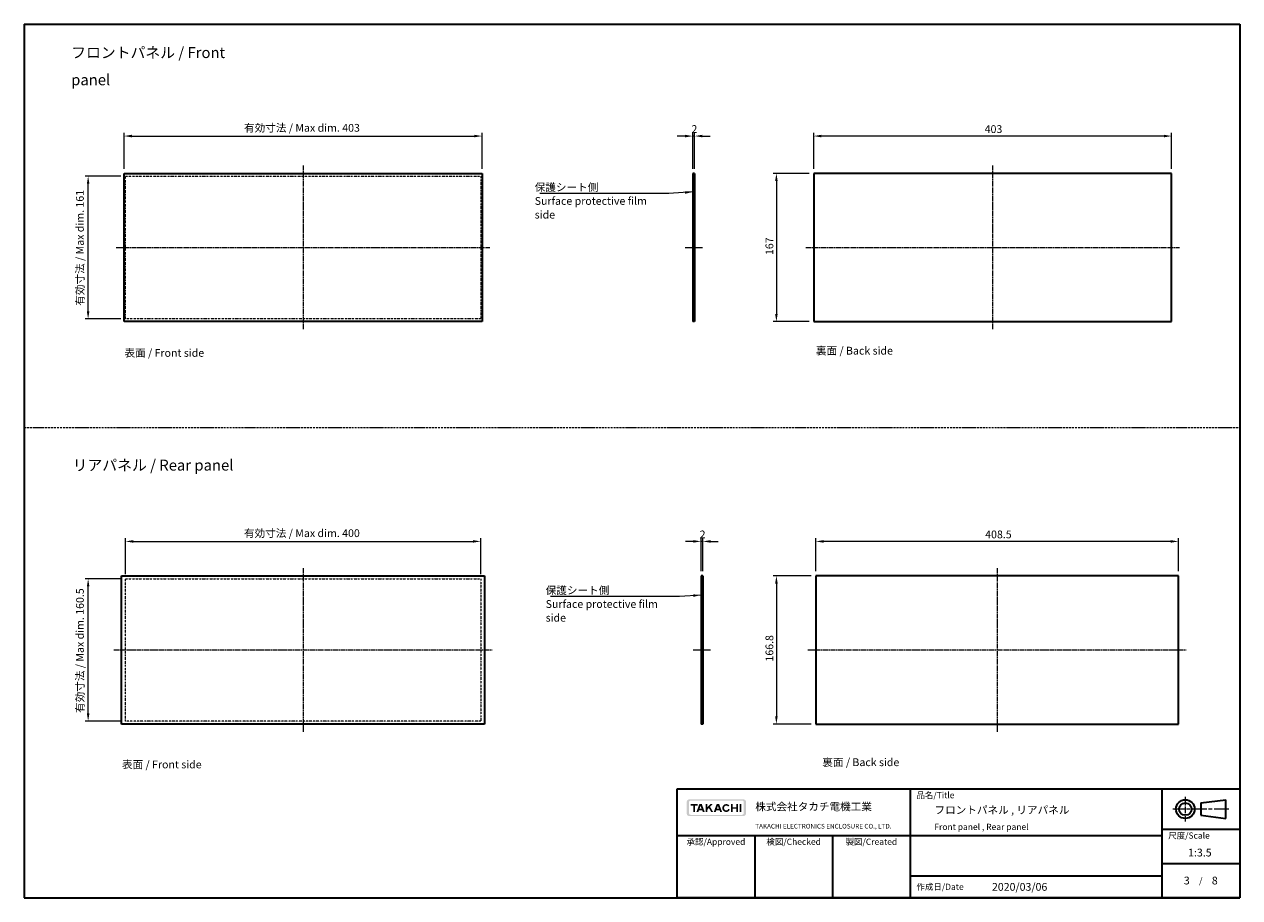
# Model space of a CAD drawing. Units: millimetres. Extents: x 11 to 12397, y 36 to 1722.
# Drawn here: x 3550 to 4918, y 36 to 1019 of the extents above; entities that cross this region are included whole.
import ezdxf
from ezdxf.enums import TextEntityAlignment as Align

# ---------------------------------------------------------------- set-up
doc = ezdxf.new("R2010")
doc.units = ezdxf.units.MM
for name, pattern in [('CHAIN', [0.35429999999999995, 0.2362, -0.0295, 0.0591, -0.0295]), ('DASH_DOT', [0.37, 0.24, -0.06, 0.01, -0.06]), ('DASH_DOUBLE_DOT', [0.43979999999999997, 0.24, -0.06, 0.0098, -0.06, 0.01, -0.06])]:
    doc.linetypes.add(name, pattern=pattern)
for name, color, linetype, lineweight in [('Border (ISO)', 7, 'Continuous', 35), ('Centerline (ISO)', 131, 'Continuous', 18), ('Dimension (ISO)', 7, 'Continuous', 18), ('Dimension (ISO) @ 1', 7, 'Continuous', 18), ('Hatch (ISO)', 1, 'Continuous', 18), ('Sketch Geometry (ISO)', 7, 'Continuous', 18), ('Symbol (ISO)', 7, 'Continuous', 18), ('Symbol (ISO) @ 1', 7, 'Continuous', 18), ('Title (ISO)', 7, 'Continuous', 35), ('Visible (ISO)', 7, 'Continuous', 35)]:
    doc.layers.add(name, color=color, linetype=linetype, lineweight=lineweight)
doc.styles.add('Note Text (TK)', font='MS PGothic.ttf')
doc.styles.add('文字スタイル67', font='arial.ttf')
doc.dimstyles.new('Default - Method 1b (TK)', dxfattribs={"dimscale": 3, "dimtxt": 2.5, "dimasz": 2.5, "dimexe": 1, "dimexo": 1.499999999999999, "dimgap": 1, "dimtad": 1, "dimtoh": 1, "dimrnd": 1e-08, "dimdsep": 46, "dimtxsty": 'Note Text (TK)', "dimcen": 0.09, "dimdle": 5, "dimclrd": 100, "dimclre": 100, "dimclrt": 7, "dimadec": 1, "dimazin": 1, "dimtfac": 1, "dimtmove": 0, "dimatfit": 3, "dimfxl": 1, "dimtolj": 1, "dimlwd": -1, "dimlwe": -1, "dimarcsym": 0})
doc.dimstyles.new('Default - Method 1b (TK)$7', dxfattribs={"dimscale": 3, "dimtxt": 2.5, "dimasz": 2.5, "dimexe": 1, "dimexo": 1.499999999999999, "dimgap": 1, "dimtad": 1, "dimtoh": 1, "dimrnd": 1e-08, "dimdsep": 46, "dimtxsty": 'Note Text (TK)', "dimcen": 0.09, "dimdle": 5, "dimclrd": 100, "dimclre": 100, "dimclrt": 7, "dimadec": 1, "dimazin": 1, "dimtfac": 1, "dimtmove": 0, "dimatfit": 3, "dimfxl": 1, "dimtolj": 1, "dimlwd": -1, "dimlwe": -1, "dimarcsym": 0})

# ---------------------------------------------------------------- blocks, each defined once
blk = doc.blocks.new('図面枠 tk図枠')
at = {"layer": 'Border (ISO)'}
for p, q in [((14.49999999999999, 289), (405.4999999999999, 289)), ((14.49999999999999, 289), (14.50000000000001, 8.000000000000007)), ((405.4999999999999, 289), (405.4999999999999, 8.000000000000007)), ((14.50000000000001, 8.000000000000007), (405.4999999999999, 8.000000000000007))]:
    blk.add_line(p, q, dxfattribs=at)
blk = doc.blocks.new('表題欄 tk表題欄')
at = {"layer": 'Hatch (ISO)'}
h = blk.add_hatch(color=256, dxfattribs=at)
edge = h.paths.add_edge_path(flags=0)
edge.add_arc((95.57537688673352, 236.2990653650367), 0.5958259999999996, 269.9999999999897, 360)
edge.add_line((96.17120288673351, 236.2990653650368), (96.17120288673348, 239.7107813650365))
edge.add_arc((95.5753768867335, 239.7107813650366), 0.5958259999999996, 0, 90.0000000000068)
edge.add_line((95.57537688673342, 240.3066073650366), (79.13710888673356, 240.3066073650366))
edge.add_arc((79.13710888673353, 239.7107813650366), 0.5958259999999996, 89.99999999999744, 180)
edge.add_line((78.54128288673353, 239.7107813650365), (78.54128288673331, 236.2990653650368))
edge.add_arc((79.13710888673332, 236.2990653650365), 0.5958259999999996, 180, 270.0000000000231)
edge.add_line((79.13710888673356, 235.7032393650365), (95.57537688673342, 235.7032393650367))
edge = h.paths.add_edge_path()
edge.add_line((77.83935088673357, 239.9556413650366), (77.83935088673357, 236.0542053650368))
edge.add_arc((78.54128288673346, 236.0542053650367), 0.7019319999998935, 180, 270.0000000000087)
edge.add_line((78.54128288673357, 235.3522733650368), (96.17120288673352, 235.3522733650368))
edge.add_arc((96.17120288673351, 236.0542053650367), 0.7019319999998921, 270, 360)
edge.add_line((96.8731348867334, 236.0542053650368), (96.87313488673352, 239.9556413650366))
edge.add_arc((96.1712028867336, 239.9556413650367), 0.7019319999998921, 0, 90.00000000000873)
edge.add_line((96.17120288673348, 240.6575733650367), (78.54128288673357, 240.6575733650366))
edge.add_arc((78.54128288673357, 239.9556413650366), 0.7019319999999984, 90, 180)
for points in [[(79.07181288673355, 239.1476033650369), (79.07181288673355, 238.6578833650367), (79.92066088673353, 238.6578833650367), (79.92066088673353, 236.6581933650368), (80.50832488673353, 236.6581933650368), (80.50832488673353, 238.6578833650367), (81.35717288673355, 238.6578833650367), (81.35717288673355, 239.1476033650369)], [(85.68407849525303, 236.6581933650368), (84.9434673993943, 237.8918698287545), (84.41792288673358, 237.3246628822781), (84.41792288673358, 236.6581933650368), (83.89555488673355, 236.6581933650368), (83.89555488673355, 239.1476033650369), (84.41792288673358, 239.1476033650369), (84.41792288673358, 238.0993979968839), (85.38913556809511, 239.1476033650369), (86.10696490847272, 239.1476033650369), (85.31925422435492, 238.2974470774499), (86.30334488673353, 236.6581933650368)], [(92.09142939614459, 239.1476033650369), (92.09142939614459, 236.6581933650368), (92.60971639614465, 236.6581933650368), (92.60971639614465, 237.6580383650368), (93.76872039614462, 237.6580383650368), (93.76872039614462, 236.6581933650368), (94.28700739614459, 236.6581933650368), (94.28700739614459, 239.1476033650369), (93.76872039614462, 239.1476033650369), (93.76872039614462, 238.1477583650367), (92.60971639614465, 238.1477583650367), (92.60971639614465, 239.1476033650369)], [(94.84202339614467, 239.1476033650369), (94.84202339614467, 236.6581933650368), (95.36439139614473, 236.6581933650368), (95.36439139614473, 239.1476033650369)]]:
    blk.add_hatch(color=256, dxfattribs=at).paths.add_polyline_path(points)
h = blk.add_hatch(color=256, dxfattribs=at)
h.paths.add_polyline_path([(82.59020695886475, 237.7110913650368), (81.95242681460243, 237.7110913650368), (82.27131688673356, 238.5794973650367)], flags=0)
h.paths.add_polyline_path([(82.77903014574996, 237.1968853650368), (81.76360362771717, 237.1968853650368), (81.56578886050404, 236.6581933650368), (80.94907288673355, 236.6581933650368), (81.86321688673357, 239.1476033650369), (82.67941688673353, 239.1476033650369), (83.59356088673351, 236.6581933650368), (82.97684491296302, 236.6581933650368)])
h = blk.add_hatch(color=256, dxfattribs=at)
h.paths.add_polyline_path([(87.52707281460246, 237.7110913650368), (88.16485295886469, 237.7110913650368), (87.84596288673359, 238.5794973650367)], flags=0)
h.paths.add_polyline_path([(87.14043486050403, 236.6581933650368), (87.3382496277172, 237.1968853650368), (88.35367614574989, 237.1968853650368), (88.551490912963, 236.6581933650368), (89.16820688673343, 236.6581933650368), (88.25406288673352, 239.1476033650369), (87.43786288673356, 239.1476033650369), (86.52371888673358, 236.6581933650368)])
h = blk.add_hatch(color=256, dxfattribs=at)
edge = h.paths.add_edge_path()
edge.add_arc((90.52309888673334, 237.9028983650369), 1.273272000000011, 38.55054079078439, 336.5820184016556)
edge.add_line((91.69149139614446, 237.3968543650369), (91.17255542714857, 237.6216113977801))
edge.add_ellipse((90.52309888673352, 237.9028983650369), major_axis=(0, -0.7998759999999119), ratio=0.8673469387756529, start_angle=128.5505407907963, end_angle=426.582018401653, ccw=False)
edge.add_line((91.09381514418376, 238.3576891122095), (91.51887237036831, 238.6964075050431))
at = {"layer": 'Title (ISO)'}
for p, q in [((74.70882392282105, 244.052739026017), (255.7088239228211, 244.052739026017)), ((74.70882392282105, 209.052739026017), (74.70882392282105, 244.052739026017)), ((149.7088239228211, 244.052739026017), (149.7088239228211, 209.052739026017)), ((230.7088239228211, 244.052739026017), (230.7088239228211, 209.052739026017)), ((255.7088239228211, 244.052739026017), (255.7088239228211, 209.052739026017)), ((243.2088239228211, 239.552739026017), (251.2088239228211, 240.5527390260171)), ((243.2088239228211, 239.552739026017), (243.2088239228211, 235.552739026017)), ((251.2088239228211, 234.552739026017), (251.2088239228211, 240.5527390260171)), ((243.2088239228211, 235.552739026017), (251.2088239228211, 234.552739026017)), ((230.7088239228211, 231.052739026017), (255.7088239228211, 231.052739026017)), ((74.70882392282105, 229.052739026017), (230.7088239228211, 229.052739026017)), ((99.70882392282108, 229.052739026017), (99.70882392282108, 209.052739026017)), ((124.708823922821, 229.052739026017), (124.708823922821, 209.052739026017)), ((230.7088239228211, 220.052739026017), (255.7088239228211, 220.052739026017)), ((149.7088239228211, 216.052739026017), (230.7088239228211, 216.052739026017)), ((255.7088239228211, 209.052739026017), (74.70882392282105, 209.052739026017))]:
    blk.add_line(p, q, dxfattribs=at)
at = {"layer": 'Title (ISO)', "color": 4, "linetype": 'CHAIN', "lineweight": 18, "ltscale": 8.889559745788574}
blk.add_line((238.2088239228211, 241.552739026017), (238.2088239228211, 233.552739026017), dxfattribs=at)
at = {"layer": 'Title (ISO)', "color": 4, "linetype": 'CHAIN', "lineweight": 18, "ltscale": 20.00163269042969}
blk.add_line((252.2088239228211, 237.552739026017), (234.2088239228211, 237.552739026017), dxfattribs=at)
at = {"layer": 'Title (ISO)'}
for radius in [3, 2]:
    blk.add_circle((238.2088239228211, 237.552739026017), radius, dxfattribs=at)
at = {"layer": 'Title (ISO)', "color": 1, "char_height": 2.000000029802322, "line_spacing_factor": 1.5, "style": 'Note Text (TK)'}
for s, insert, attachment_point in [('\\fＭＳ Ｐゴシック|b0|i0;\\H2.0000;品名/Title', (151.708823922821, 242.052739026017), 4), ('\\fＭＳ Ｐゴシック|b0|i0;\\H2.0000;承認/Approved', (87.20882392282108, 227.052739026017), 5), ('\\fＭＳ Ｐゴシック|b0|i0;\\H2.0000;検図/Checked', (112.208823922821, 227.052739026017), 5), ('\\fＭＳ Ｐゴシック|b0|i0;\\H2.0000;製図/Created', (137.2088239228211, 227.052739026017), 5), ('\\fＭＳ Ｐゴシック|b0|i0;\\H2.0000;尺度/Scale', (232.7088239228211, 229.052739026017), 4), ('\\fＭＳ Ｐゴシック|b0|i0;\\H2.0000;作成日/Date', (151.708823922821, 212.552739026017), 4)]:
    blk.add_mtext(s, dxfattribs=dict(at, insert=insert, attachment_point=attachment_point))
at = {"layer": 'Title (ISO)', "color": 7, "line_spacing_factor": 1.5, "style": 'Note Text (TK)'}
for s, insert, char_height, attachment_point in [('株式会社タカチ電機工業', (99.87313488673345, 238.052739026017), 2.5, 4), ('\\fArial|b0|i0;\\H1.4986;TAKACHI ELECTRONICS ENCLOSURE CO., LTD.', (99.87313488673342, 232.052739026017), 1.49859994649887, 4), ('\\fＭＳ Ｐゴシック|b0|i0;\\H2.0000;/', (243.2088239228211, 214.552739026017), 2.000000029802322, 5)]:
    blk.add_mtext(s, dxfattribs=dict(at, insert=insert, char_height=char_height, attachment_point=attachment_point))
at = {"layer": 'Title (ISO)', "color": 7}
for tag, p, height, style in [('<品名>_001', (157.6235966500938, 235.7530231169261), 2.5, 'Note Text (TK)'), ('<Title>_001', (157.4932713957346, 230.5520568828656), 2.000000029802322, '文字スタイル67'), ('<ページ_No.>_001', (237.9488807410029, 213.302739026017), 2.5, 'Note Text (TK)'), ('<総ページ数>_001', (246.7997330137301, 213.302739026017), 2.5, 'Note Text (TK)'), ('作成日_001', (175.6250171046392, 211.2814322078352), 2.5, 'Note Text (TK)')]:
    blk.add_attdef(tag, p, '', height=height, dxfattribs=dict(at, style=style))
at = {"layer": 'Title (ISO)', "color": 7, "style": 'Note Text (TK)'}
blk.add_attdef('<尺度>', text='', height=2.5, dxfattribs=at).set_placement((243.2088239228211, 223.5527390260171), align=Align.MIDDLE_CENTER)
blk = doc.blocks.new('*D53')
at = {"layer": 'Defpoints', "color": 0}
for p in [(4065.320541264262, 893.6278929347537), (3662.320541264263, 851.6278929347537), (4065.320541264262, 851.6278929347537)]:
    blk.add_point(p, dxfattribs=at)
at = {"layer": 'Dimension (ISO)', "color": 100}
for p, q in [((3662.320541264263, 856.8778929347537), (3662.320541264263, 897.1278929347537)), ((3671.070541264263, 893.6278929347537), (4056.570541264262, 893.6278929347537)), ((4065.320541264262, 856.8778929347537), (4065.320541264262, 897.1278929347537))]:
    blk.add_line(p, q, dxfattribs=at)
for points in [[(3671.070541264263, 895.0862262680871), (3671.070541264263, 892.1695596014202), (3662.320541264263, 893.6278929347537)], [(4056.570541264262, 895.0862262680871), (4056.570541264262, 892.1695596014202), (4065.320541264262, 893.6278929347537)]]:
    blk.add_solid(points, dxfattribs=at)
at = {"layer": 'Dimension (ISO)', "color": 7, "insert": (3797.400086718808, 902.8949383892992), "char_height": 8.75, "attachment_point": 4, "style": 'Note Text (TK)'}
blk.add_mtext('\\A1;\\fＭＳ Ｐゴシック|b0|i0;\\H8.7500;有効寸法 / Max dim. 403', dxfattribs=at)
blk = doc.blocks.new('*D54')
at = {"layer": 'Defpoints', "color": 0}
for p in [(3621.820541264263, 848.6278929347541), (3663.820541264264, 848.6278929347541), (3663.820541264264, 687.6278929347538)]:
    blk.add_point(p, dxfattribs=at)
at = {"layer": 'Dimension (ISO)', "color": 100}
for p, q in [((3658.570541264265, 848.6278929347541), (3618.320541264264, 848.6278929347541)), ((3621.820541264263, 696.3778929347538), (3621.820541264263, 839.8778929347541)), ((3658.570541264265, 687.6278929347538), (3618.320541264264, 687.6278929347538))]:
    blk.add_line(p, q, dxfattribs=at)
for points in [[(3620.36220793093, 839.8778929347541), (3623.278874597597, 839.8778929347541), (3621.820541264263, 848.6278929347541)], [(3620.36220793093, 696.3778929347538), (3623.278874597597, 696.3778929347538), (3621.820541264263, 687.6278929347538)]]:
    blk.add_solid(points, dxfattribs=at)
at = {"layer": 'Dimension (ISO)', "color": 7, "insert": (3612.553495809717, 702.5774667983901), "char_height": 8.75, "attachment_point": 4, "rotation": 90, "style": 'Note Text (TK)'}
blk.add_mtext('\\A1;\\fＭＳ Ｐゴシック|b0|i0;\\H8.7500;有効寸法 / Max dim. 161', dxfattribs=at)
blk = doc.blocks.new('*D55')
at = {"layer": 'Defpoints', "color": 0}
for p in [(4063.820541264262, 437.1779479520263), (3663.820541264263, 395.1779479520264), (4063.820541264262, 395.1779479520264)]:
    blk.add_point(p, dxfattribs=at)
at = {"layer": 'Dimension (ISO)', "color": 100}
for p, q in [((3663.820541264263, 400.4279479520263), (3663.820541264263, 440.6779479520263)), ((4063.820541264262, 400.4279479520263), (4063.820541264262, 440.6779479520263)), ((3672.570541264263, 437.1779479520263), (4055.070541264262, 437.1779479520263))]:
    blk.add_line(p, q, dxfattribs=at)
for points in [[(3672.570541264263, 438.6362812853596), (3672.570541264263, 435.719614618693), (3663.820541264263, 437.1779479520263)], [(4055.070541264262, 438.6362812853596), (4055.070541264262, 435.719614618693), (4063.820541264262, 437.1779479520263)]]:
    blk.add_solid(points, dxfattribs=at)
at = {"layer": 'Dimension (ISO)', "color": 7, "insert": (3797.300654900626, 446.4449934065718), "char_height": 8.75, "attachment_point": 4, "style": 'Note Text (TK)'}
blk.add_mtext('\\A1;\\fＭＳ Ｐゴシック|b0|i0;\\H8.7500;有効寸法 / Max dim. 400', dxfattribs=at)
blk = doc.blocks.new('*D56')
at = {"layer": 'Defpoints', "color": 0}
for p in [(3621.820541264263, 395.1779479520266), (3663.820541264264, 395.1779479520266), (3663.820541264264, 234.6779479520264)]:
    blk.add_point(p, dxfattribs=at)
at = {"layer": 'Dimension (ISO)', "color": 100}
for p, q in [((3658.570541264265, 395.1779479520266), (3618.320541264264, 395.1779479520266)), ((3621.820541264263, 243.4279479520264), (3621.820541264263, 386.4279479520265)), ((3658.570541264265, 234.6779479520264), (3618.320541264264, 234.6779479520264))]:
    blk.add_line(p, q, dxfattribs=at)
for points in [[(3620.36220793093, 386.4279479520265), (3623.278874597597, 386.4279479520265), (3621.820541264263, 395.1779479520266)], [(3620.36220793093, 243.4279479520264), (3623.278874597597, 243.4279479520264), (3621.820541264263, 234.6779479520264)]]:
    blk.add_solid(points, dxfattribs=at)
at = {"layer": 'Dimension (ISO)', "color": 7, "insert": (3612.553495809717, 244.03306158839), "char_height": 8.75, "attachment_point": 4, "rotation": 90, "style": 'Note Text (TK)'}
blk.add_mtext('\\A1;\\fＭＳ Ｐゴシック|b0|i0;\\H8.7500;有効寸法 / Max dim. 160.5', dxfattribs=at)
blk = doc.blocks.new('*D57')
at = {"layer": 'Defpoints', "color": 0}
for p in [(4302.697969827668, 893.6278929347535), (4302.697969827668, 851.6278929347535), (4304.697969827667, 851.6278929347535)]:
    blk.add_point(p, dxfattribs=at)
at = {"layer": 'Dimension (ISO)', "color": 100}
for p, q in [((4293.947969827667, 893.6278929347535), (4285.197969827667, 893.6278929347535)), ((4302.697969827668, 856.8778929347535), (4302.697969827668, 897.1278929347535)), ((4304.697969827667, 893.6278929347535), (4302.697969827668, 893.6278929347535)), ((4304.697969827667, 856.8778929347535), (4304.697969827667, 897.1278929347535)), ((4313.447969827667, 893.6278929347535), (4322.197969827668, 893.6278929347535))]:
    blk.add_line(p, q, dxfattribs=at)
for points in [[(4293.947969827667, 895.0862262680869), (4293.947969827667, 892.1695596014202), (4302.697969827668, 893.6278929347535)], [(4313.447969827667, 895.0862262680869), (4313.447969827667, 892.1695596014202), (4304.697969827667, 893.6278929347535)]]:
    blk.add_solid(points, dxfattribs=at)
at = {"layer": 'Dimension (ISO)', "color": 7, "insert": (4301.162458464031, 901.5028929347536), "char_height": 8.75, "attachment_point": 4, "style": 'Note Text (TK)'}
blk.add_mtext('\\A1;2', dxfattribs=at)
blk = doc.blocks.new('*D58')
at = {"layer": 'Defpoints', "color": 0}
for p in [(4438.799397259699, 893.6278929347537), (4438.799397259699, 851.6278929347535), (4841.799397259699, 851.6278929347535)]:
    blk.add_point(p, dxfattribs=at)
at = {"layer": 'Dimension (ISO)', "color": 100}
for p, q in [((4438.799397259699, 856.8778929347535), (4438.799397259699, 897.1278929347537)), ((4833.049397259699, 893.6278929347537), (4447.5493972597, 893.6278929347537)), ((4841.799397259699, 856.8778929347535), (4841.799397259699, 897.1278929347537))]:
    blk.add_line(p, q, dxfattribs=at)
for points in [[(4447.5493972597, 895.0862262680871), (4447.5493972597, 892.1695596014202), (4438.799397259699, 893.6278929347537)], [(4833.049397259699, 895.0862262680871), (4833.049397259699, 892.1695596014202), (4841.799397259699, 893.6278929347537)]]:
    blk.add_solid(points, dxfattribs=at)
at = {"layer": 'Dimension (ISO)', "color": 7, "insert": (4631.300817714245, 901.5028929347536), "char_height": 8.75, "attachment_point": 4, "style": 'Note Text (TK)'}
blk.add_mtext('\\A1;403', dxfattribs=at)
blk = doc.blocks.new('*D59')
at = {"layer": 'Defpoints', "color": 0}
for p in [(4438.799397259701, 851.627892934754), (4396.799397259701, 684.627892934754), (4438.799397259701, 684.627892934754)]:
    blk.add_point(p, dxfattribs=at)
at = {"layer": 'Dimension (ISO)', "color": 100}
for p, q in [((4433.549397259701, 851.627892934754), (4393.2993972597, 851.627892934754)), ((4396.799397259701, 842.877892934754), (4396.799397259701, 693.3778929347538)), ((4433.549397259701, 684.627892934754), (4393.2993972597, 684.627892934754))]:
    blk.add_line(p, q, dxfattribs=at)
for points in [[(4395.341063926367, 842.877892934754), (4398.257730593033, 842.877892934754), (4396.799397259701, 851.627892934754)], [(4395.341063926367, 693.3778929347538), (4398.257730593033, 693.3778929347538), (4396.799397259701, 684.627892934754)]]:
    blk.add_solid(points, dxfattribs=at)
at = {"layer": 'Dimension (ISO)', "color": 7, "insert": (4388.924397259699, 759.6513304347537), "char_height": 8.75, "attachment_point": 4, "rotation": 90, "style": 'Note Text (TK)'}
blk.add_mtext('\\A1;167', dxfattribs=at)
blk = doc.blocks.new('*D60')
at = {"layer": 'Defpoints', "color": 0}
for p in [(4311.899999146013, 437.1779479520262), (4311.899999146013, 398.3279479520263), (4313.899999146013, 398.3279479520263)]:
    blk.add_point(p, dxfattribs=at)
at = {"layer": 'Dimension (ISO)', "color": 100}
for p, q in [((4311.899999146013, 403.5779479520262), (4311.899999146013, 440.6779479520262)), ((4313.899999146013, 403.5779479520262), (4313.899999146013, 440.6779479520262)), ((4303.149999146013, 437.1779479520262), (4294.399999146013, 437.1779479520262)), ((4313.899999146013, 437.1779479520262), (4311.899999146013, 437.1779479520262)), ((4322.649999146013, 437.1779479520262), (4331.399999146014, 437.1779479520262))]:
    blk.add_line(p, q, dxfattribs=at)
for points in [[(4303.149999146013, 438.6362812853596), (4303.149999146013, 435.7196146186929), (4311.899999146013, 437.1779479520262)], [(4322.649999146013, 438.6362812853596), (4322.649999146013, 435.7196146186929), (4313.899999146013, 437.1779479520262)]]:
    blk.add_solid(points, dxfattribs=at)
at = {"layer": 'Dimension (ISO)', "color": 7, "insert": (4310.364487782377, 445.0529479520263), "char_height": 8.75, "attachment_point": 4, "style": 'Note Text (TK)'}
blk.add_mtext('\\A1;2', dxfattribs=at)
blk = doc.blocks.new('*D61')
at = {"layer": 'Defpoints', "color": 0}
for p in [(4441.099904589285, 437.1779479520263), (4441.099904589285, 398.3279479520263), (4849.599904589286, 398.3279479520263)]:
    blk.add_point(p, dxfattribs=at)
at = {"layer": 'Dimension (ISO)', "color": 100}
for p, q in [((4441.099904589285, 403.5779479520262), (4441.099904589285, 440.6779479520263)), ((4849.599904589286, 403.5779479520262), (4849.599904589286, 440.6779479520263)), ((4840.849904589286, 437.1779479520263), (4449.849904589285, 437.1779479520263))]:
    blk.add_line(p, q, dxfattribs=at)
for points in [[(4449.849904589285, 438.6362812853596), (4449.849904589285, 435.719614618693), (4441.099904589285, 437.1779479520263)], [(4840.849904589286, 438.6362812853596), (4840.849904589286, 435.719614618693), (4849.599904589286, 437.1779479520263)]]:
    blk.add_solid(points, dxfattribs=at)
at = {"layer": 'Dimension (ISO)', "color": 7, "insert": (4631.876893225649, 445.0529479520263), "char_height": 8.75, "attachment_point": 4, "style": 'Note Text (TK)'}
blk.add_mtext('\\A1;408.5', dxfattribs=at)
blk = doc.blocks.new('*D62')
at = {"layer": 'Defpoints', "color": 0}
for p in [(4441.099904589288, 398.3279479520265), (4396.799397259701, 231.5279479520263), (4441.099904589288, 231.5279479520263)]:
    blk.add_point(p, dxfattribs=at)
at = {"layer": 'Dimension (ISO)', "color": 100}
for p, q in [((4435.849904589288, 398.3279479520265), (4393.2993972597, 398.3279479520265)), ((4396.799397259701, 389.5779479520265), (4396.799397259701, 240.2779479520263)), ((4435.849904589288, 231.5279479520263), (4393.2993972597, 231.5279479520263))]:
    blk.add_line(p, q, dxfattribs=at)
for points in [[(4395.341063926367, 389.5779479520265), (4398.257730593033, 389.5779479520265), (4396.799397259701, 398.3279479520265)], [(4395.341063926367, 240.2779479520263), (4398.257730593033, 240.2779479520263), (4396.799397259701, 231.5279479520263)]]:
    blk.add_solid(points, dxfattribs=at)
at = {"layer": 'Dimension (ISO)', "color": 7, "insert": (4388.924397259699, 301.8775218156626), "char_height": 8.75, "attachment_point": 4, "rotation": 90, "style": 'Note Text (TK)'}
blk.add_mtext('\\A1;166.8', dxfattribs=at)

msp = doc.modelspace()

# ---------------------------------------------------------------- linework, layer by layer
at = {"layer": 'Centerline (ISO)', "linetype": 'CHAIN', "ltscale": 23.99096870422363}
for p, q in [((3863.820541264263, 860.3778929347537), (3863.820541264263, 675.8778929347537)), ((4640.299397259699, 860.3778929347535), (4640.299397259699, 675.8778929347537)), ((3653.570541264263, 768.1278929347537), (4074.070541264262, 768.1278929347537)), ((4430.0493972597, 768.1278929347537), (4850.549397259699, 768.1278929347536)), ((3863.820541264263, 407.0779479520263), (3863.820541264263, 222.7779479520263)), ((4645.349904589286, 407.0779479520262), (4645.349904589286, 222.7779479520263)), ((3650.820541264263, 314.9279479520263), (4076.820541264262, 314.9279479520263)), ((4432.349904589286, 314.9279479520262), (4858.349904589285, 314.9279479520262))]:
    msp.add_line(p, q, dxfattribs=at)
at = {"layer": 'Centerline (ISO)', "linetype": 'CHAIN', "ltscale": 6.190912723541259}
for p, q in [((4293.947969827667, 768.1278929347537), (4313.447969827667, 768.1278929347537)), ((4303.149999146013, 314.9279479520262), (4322.649999146013, 314.9279479520262))]:
    msp.add_line(p, q, dxfattribs=at)
at = {"layer": 'Sketch Geometry (ISO)', "color": 4, "linetype": 'DASH_DOUBLE_DOT', "lineweight": 18, "ltscale": 8.960633277893066}
for p, q in [((3663.820541264263, 848.6278929347538), (4063.820541264262, 848.6278929347538)), ((4063.820541264262, 687.6278929347538), (3663.820541264263, 687.6278929347538)), ((3663.820541264263, 395.1779479520264), (4063.820541264262, 395.1779479520264)), ((4063.820541264262, 234.6779479520263), (3663.820541264263, 234.6779479520263))]:
    msp.add_line(p, q, dxfattribs=at)
at = {"layer": 'Sketch Geometry (ISO)', "color": 4, "linetype": 'DASH_DOUBLE_DOT', "lineweight": 18, "ltscale": 8.716083526611328}
for p, q in [((3663.820541264263, 687.6278929347537), (3663.820541264263, 848.6278929347536)), ((4063.820541264262, 848.6278929347538), (4063.820541264262, 687.6278929347538))]:
    msp.add_line(p, q, dxfattribs=at)
at = {"layer": 'Sketch Geometry (ISO)', "color": 4, "linetype": 'DASH_DOT', "lineweight": 18, "ltscale": 9.032108306884766}
msp.add_line((3549.952208180931, 565.4000099807969), (4918.45206012262, 565.4000099807969), dxfattribs=at)
at = {"layer": 'Sketch Geometry (ISO)', "color": 4, "linetype": 'DASH_DOUBLE_DOT', "lineweight": 18, "ltscale": 8.689014434814453}
for p, q in [((3663.820541264263, 234.6779479520263), (3663.820541264263, 395.1779479520263)), ((4063.820541264262, 395.1779479520264), (4063.820541264262, 234.6779479520263))]:
    msp.add_line(p, q, dxfattribs=at)
at = {"layer": 'Visible (ISO)'}
for p, q in [((3662.320541264263, 684.6278929347537), (3662.320541264263, 851.6278929347537)), ((3662.320541264263, 851.6278929347537), (4065.320541264262, 851.6278929347537)), ((4065.320541264262, 851.6278929347537), (4065.320541264262, 684.6278929347537)), ((4302.697969827668, 851.6278929347535), (4302.697969827668, 684.6278929347537)), ((4304.697969827667, 851.6278929347535), (4302.697969827668, 851.6278929347535)), ((4304.697969827667, 851.6278929347535), (4304.697969827667, 684.6278929347537)), ((4438.799397259699, 851.6278929347535), (4438.799397259699, 684.6278929347537)), ((4841.799397259699, 851.6278929347535), (4438.799397259699, 851.6278929347535)), ((4841.799397259698, 684.6278929347536), (4841.799397259699, 851.6278929347535)), ((4065.320541264262, 684.6278929347538), (3662.320541264263, 684.6278929347537)), ((4304.697969827667, 684.6278929347537), (4302.697969827668, 684.6278929347537)), ((4438.799397259699, 684.6278929347537), (4841.799397259698, 684.6278929347536)), ((3659.570541264262, 231.5279479520263), (3659.570541264262, 398.3279479520263)), ((3659.570541264262, 398.3279479520263), (4068.070541264262, 398.3279479520263)), ((4068.070541264262, 398.3279479520263), (4068.070541264262, 231.5279479520263)), ((4311.899999146013, 398.3279479520263), (4311.899999146013, 231.5279479520262)), ((4313.899999146013, 398.3279479520263), (4311.899999146013, 398.3279479520263)), ((4313.899999146013, 398.3279479520263), (4313.899999146013, 231.5279479520262)), ((4441.099904589285, 398.3279479520263), (4441.099904589285, 231.5279479520262)), ((4849.599904589286, 398.3279479520263), (4441.099904589285, 398.3279479520263)), ((4849.599904589286, 231.5279479520262), (4849.599904589286, 398.3279479520263)), ((4068.070541264262, 231.5279479520263), (3659.570541264262, 231.5279479520263)), ((4313.899999146013, 231.5279479520262), (4311.899999146013, 231.5279479520262)), ((4441.099904589285, 231.5279479520262), (4849.599904589286, 231.5279479520262))]:
    msp.add_line(p, q, dxfattribs=at)

# ---------------------------------------------------------------- block references
at = {"xscale": 3.5, "yscale": 3.5, "zscale": 3.5}
msp.add_blockref('図面枠 tk図枠', (3499.202221327666, 7.974876433763796), dxfattribs=at)
ref = msp.add_blockref('表題欄 tk表題欄', (4023.471337597793, -695.7097101572957), dxfattribs=dict(xscale=3.5, yscale=3.5, zscale=3.5))
ref.add_attrib('<品名>_001', 'フロントパネル , リアパネル', (4574.805914509484, 130.4156107293114), dxfattribs={"layer": 'Title (ISO)', "color": 7, "height": 8.75, "style": 'Note Text (TK)'})
ref.add_attrib('<尺度>_001', '1:3.5', (4860.339885270987, 82.4095626547735), dxfattribs={"layer": 'Title (ISO)', "color": 7, "height": 8.75, "style": 'Note Text (TK)'})
ref.add_attrib('作成日_001', '2020/03/06', (4639.486373279481, 43.77828688117799), dxfattribs={"layer": 'Title (ISO)', "color": 7, "height": 8.75, "style": 'Note Text (TK)'})
ref.add_attrib('<Title>_001', 'Front panel , Rear panel', (4574.650038505344, 112.1965680741245), dxfattribs={"layer": 'Title (ISO)', "color": 7, "height": 7.000000104308128, "style": '文字スタイル67'})
ref.add_attrib('<ページ_No.>_001', '3', (4855.573981218525, 50.90956265477339), dxfattribs={"layer": 'Title (ISO)', "color": 7, "height": 8.75, "style": 'Note Text (TK)'})
ref.add_attrib('<総ページ数>_001', '8', (4887.073981218525, 50.90657834372293), dxfattribs={"layer": 'Title (ISO)', "color": 7, "height": 8.75, "style": 'Note Text (TK)'})

# ---------------------------------------------------------------- texts
at = {"layer": 'Symbol (ISO)', "color": 7, "style": 'Note Text (TK)'}
for s, insert, char_height, width, attachment_point, line_spacing_factor in [('{\\fＭＳ Ｐゴシック|b0|i0;\\H12.2500;フロントパネル / Front panel}', (3602.712959356211, 972.3033396769848), 12.24999979138374, 219.4254493713379, 4, 1.5), ('{\\fＭＳ Ｐゴシック|b0|i0;保護シート側\\P\\fＭＳ Ｐゴシック|b0|i0;Surface protective film side}', (4124.641270323063, 840.3822696787099), 8.75, 150.8479619026184, 1, 1.058181881904602), ('{\\fＭＳ Ｐゴシック|b0|i0;裏面 / Back side}', (4441.28655011651, 651.9342933927687), 8.75, 93.74269127845764, 4, 1.5), ('{\\fＭＳ Ｐゴシック|b0|i0;表面 / Front side}', (3662.746338898876, 649.4538332342206), 8.75, 96.14766120910645, 4, 1.5), ('{\\fＭＳ Ｐゴシック|b0|i0;\\H12.2500;リアパネル / Rear panel}', (3604.347684158068, 523.0703038724844), 12.24999979138374, 185.612576007843, 4, 1.5), ('{\\fＭＳ Ｐゴシック|b0|i0;保護シート側\\P\\fＭＳ Ｐゴシック|b0|i0;Surface protective film side}', (4136.988383210164, 386.4829224407424), 8.75, 150.8479619026184, 1, 1.058181881904602), ('{\\fＭＳ Ｐゴシック|b0|i0;表面 / Front side}', (3659.924333201602, 186.0146846305352), 8.75, 96.14766120910645, 4, 1.5), ('{\\fＭＳ Ｐゴシック|b0|i0;裏面 / Back side}', (4448.49274922201, 188.4951447890833), 8.75, 93.74269127845764, 4, 1.5)]:
    msp.add_mtext(s, dxfattribs=dict(at, insert=insert, char_height=char_height, width=width, attachment_point=attachment_point, line_spacing_factor=line_spacing_factor))

# ---------------------------------------------------------------- dimensions: what is measured, and where the dimension line sits
at = {"layer": 'Dimension (ISO) @ 1', "color": 100}
for base, p1, p2, angle, picture, middle in [((4065.320541264262, 893.6278929347537), (3662.320541264263, 851.6278929347537), (4065.320541264262, 851.6278929347537), 180, '*D53', (3863.820541264263, 893.6278929347537)), ((3621.820541264263, 848.6278929347541), (3663.820541264263, 687.6278929347537), (3663.820541264263, 848.6278929347536), 90, '*D54', (3621.820541264263, 768.1278929347537)), ((4063.820541264262, 437.1779479520263), (3663.820541264263, 395.1779479520264), (4063.820541264262, 395.1779479520264), 180, '*D55', (3863.820541264263, 437.1779479520263)), ((3621.820541264263, 395.1779479520266), (3663.820541264263, 234.6779479520263), (3663.820541264263, 395.1779479520263), 90, '*D56', (3621.820541264263, 314.9279479520263))]:
    dim = msp.add_linear_dim(base=base, p1=p1, p2=p2, angle=angle, text='\\fＭＳ Ｐゴシック|b0|i0;\\H8.7500;有効寸法 / Max dim. <>', dimstyle='Default - Method 1b (TK)', override={"dimscale": 1, "dimtxt": 8.75, "dimasz": 8.75, "dimexe": 3.5, "dimexo": 5.249999999999999, "dimgap": 3.5, "dimtoh": 0, "dimdec": 2, "dimcen": 0.315, "dimtol": 0, "dimlim": 0, "dimtp": 0, "dimtm": 0, "dimtdec": 2, "dimtix": 0, "dimtofl": 0, "dimtmove": 0, "dimatfit": 1}, dxfattribs=at)
    dim.commit()
    dim.dimension.update_dxf_attribs({"geometry": picture, "text_midpoint": middle, "dimtype": 128})
for base, p1, p2, angle, override, picture, middle in [((4302.697969827668, 893.6278929347535), (4304.697969827667, 851.6278929347535), (4302.697969827668, 851.6278929347535), 180, {"dimscale": 1, "dimtxt": 8.75, "dimasz": 8.75, "dimexe": 3.5, "dimexo": 5.249999999999999, "dimgap": 3.5, "dimtoh": 0, "dimdec": 2, "dimcen": 0.315, "dimtol": 0, "dimlim": 0, "dimtp": 0, "dimtm": 0, "dimtdec": 2, "dimtix": 0, "dimtofl": 1, "dimtmove": 0, "dimatfit": 1}, '*D57', (4303.697969827667, 893.6278929347535)), ((4438.799397259699, 893.6278929347537), (4841.799397259699, 851.6278929347535), (4438.799397259699, 851.6278929347535), 180, {"dimscale": 1, "dimtxt": 8.75, "dimasz": 8.75, "dimexe": 3.5, "dimexo": 5.249999999999999, "dimgap": 3.5, "dimtoh": 0, "dimdec": 2, "dimcen": 0.315, "dimtol": 0, "dimlim": 0, "dimtp": 0, "dimtm": 0, "dimtdec": 2, "dimtix": 0, "dimtofl": 0, "dimtmove": 0, "dimatfit": 1}, '*D58', (4640.299397259699, 893.6278929347537)), ((4396.799397259701, 684.627892934754), (4438.799397259699, 851.6278929347535), (4438.799397259699, 684.6278929347537), 90, {"dimscale": 1, "dimtxt": 8.75, "dimasz": 8.75, "dimexe": 3.5, "dimexo": 5.249999999999999, "dimgap": 3.5, "dimtoh": 0, "dimdec": 2, "dimcen": 0.315, "dimtol": 0, "dimlim": 0, "dimtp": 0, "dimtm": 0, "dimtdec": 2, "dimtix": 0, "dimtofl": 0, "dimtmove": 0, "dimatfit": 1}, '*D59', (4396.7993972597, 768.1278929347537)), ((4311.899999146013, 437.1779479520262), (4313.899999146013, 398.3279479520263), (4311.899999146013, 398.3279479520263), 180, {"dimscale": 1, "dimtxt": 8.75, "dimasz": 8.75, "dimexe": 3.5, "dimexo": 5.249999999999999, "dimgap": 3.5, "dimtoh": 0, "dimdec": 2, "dimcen": 0.315, "dimtol": 0, "dimlim": 0, "dimtp": 0, "dimtm": 0, "dimtdec": 2, "dimtix": 0, "dimtofl": 1, "dimtmove": 0, "dimatfit": 1}, '*D60', (4312.899999146013, 437.1779479520262)), ((4441.099904589285, 437.1779479520263), (4849.599904589286, 398.3279479520263), (4441.099904589285, 398.3279479520263), 180, {"dimscale": 1, "dimtxt": 8.75, "dimasz": 8.75, "dimexe": 3.5, "dimexo": 5.249999999999999, "dimgap": 3.5, "dimtoh": 0, "dimdec": 2, "dimcen": 0.315, "dimtol": 0, "dimlim": 0, "dimtp": 0, "dimtm": 0, "dimtdec": 2, "dimtix": 0, "dimtofl": 0, "dimtmove": 0, "dimatfit": 1}, '*D61', (4645.349904589286, 437.1779479520263)), ((4396.799397259701, 231.5279479520263), (4441.099904589285, 398.3279479520263), (4441.099904589285, 231.5279479520262), 90, {"dimscale": 1, "dimtxt": 8.75, "dimasz": 8.75, "dimexe": 3.5, "dimexo": 5.249999999999999, "dimgap": 3.5, "dimtoh": 0, "dimdec": 2, "dimcen": 0.315, "dimtol": 0, "dimlim": 0, "dimtp": 0, "dimtm": 0, "dimtdec": 2, "dimtix": 0, "dimtofl": 0, "dimtmove": 0, "dimatfit": 1}, '*D62', (4396.7993972597, 314.9279479520262))]:
    dim = msp.add_linear_dim(base=base, p1=p1, p2=p2, angle=angle, dimstyle='Default - Method 1b (TK)', override=override, dxfattribs=at)
    dim.commit()
    dim.dimension.update_dxf_attribs({"geometry": picture, "text_midpoint": middle, "dimtype": 128})

# ---------------------------------------------------------------- leaders
at = {"layer": 'Symbol (ISO) @ 1', "color": 100, "annotation_type": 0, "has_hookline": 1, "hookline_direction": 1, "text_width": 145.2201704545454}
for points in [[(4302.697969827668, 830.6600473405897), (4275.48923222568, 828.9733918332514)], [(4311.899999146013, 376.7607001026223), (4287.836345112782, 375.0740445952839)]]:
    msp.add_leader(points, dimstyle='Default - Method 1b (TK)$7', override={"dimscale": 1, "dimtxt": 8.75, "dimasz": 8.75, "dimgap": 0, "dimtad": 1}, dxfattribs=at)

doc.saveas('drawing.dxf')
